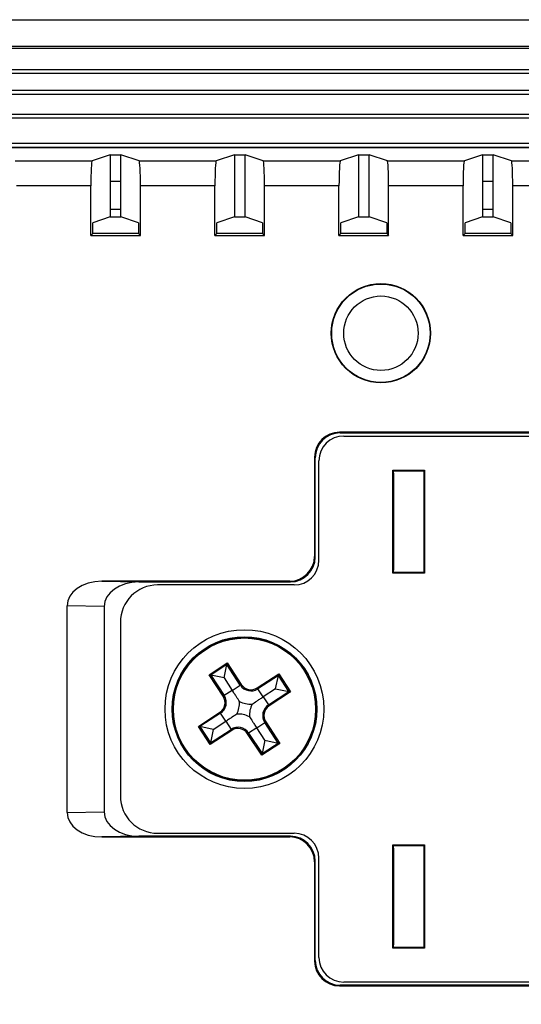
# Model space of a CAD drawing. Extents: x 26 to 635, y -186 to 220.
# Drawn here: x 122 to 143, y 27 to 66 of the extents above; entities that cross this region are included whole.
import ezdxf

# ---------------------------------------------------------------- set-up
doc = ezdxf.new("R2010")
doc.units = 0
doc.header["$LTSCALE"] = 4
doc.header["$PDMODE"] = 2
doc.header["$PDSIZE"] = 3
doc.layers.get('0').update_dxf_attribs({"linetype": 'CONTINUOUS'})
doc.layers.get('DEFPOINTS').update_dxf_attribs({"linetype": 'CONTINUOUS'})
doc.layers.add('3', color=2, linetype='CONTINUOUS')
doc.styles.add('DIMENSION', font='romans.shx')
doc.styles.get("Standard").update_dxf_attribs({"font": 'romans.shx', "bigfont": 'cadsg.shx'})
doc.dimstyles.new('STANDARD$0', dxfattribs={"dimtxt": 2, "dimasz": 1.8, "dimexe": 1, "dimexo": 1, "dimgap": 1, "dimtad": 1, "dimzin": 13, "dimdsep": 46, "dimtxsty": 'Standard', "dimcen": 0.09, "dimadec": 0, "dimazin": 0, "dimtp": 0.3, "dimtfac": 1, "dimtix": 1, "dimtmove": 2, "dimatfit": 3, "dimfxl": 0, "dimtolj": 1, "dimtzin": 13, "dimarcsym": 0})

# ---------------------------------------------------------------- blocks, each defined once
blk = doc.blocks.new('*D541')
at = {"layer": '3', "color": 2, "lineweight": -2, "transparency": 16777216}
for p, q in [((45.27, 57.252), (45.27, -70.327)), ((222.27, 57.231), (222.27, -70.327)), ((48.27, -69.127), (219.27, -69.127))]:
    blk.add_line(p, q, dxfattribs=at)
at = {"layer": '3', "color": 2, "transparency": 16777216}
for points in [[(48.27, -68.627), (48.27, -69.627), (45.27, -69.127)], [(219.27, -68.627), (219.27, -69.627), (222.27, -69.127)]]:
    blk.add_solid(points, dxfattribs=at)
at = {"layer": 'DEFPOINTS', "color": 0, "transparency": 16777216}
for p in [(45.27, 58.452), (222.27, 58.431), (222.27, -69.127)]:
    blk.add_point(p, dxfattribs=at)
at = {"layer": '3', "color": 3, "transparency": 16777216, "insert": (133.77, -65.427), "char_height": 5, "attachment_point": 5, "style": 'DIMENSION'}
blk.add_mtext('\\A1;177', dxfattribs=at)

msp = doc.modelspace()

# ---------------------------------------------------------------- linework, layer by layer
for p, q in [((48.28, 66.441), (219.28, 66.441)), ((219.409, 65.362), (48.1, 65.362)), ((219.33, 65.284), (48.178, 65.284)), ((48.042, 64.441), (219.467, 64.441)), ((48.2, 64.282), (219.308, 64.282)), ((48.046, 63.6), (219.463, 63.6)), ((48.204, 63.441), (219.304, 63.441)), ((48.02, 62.641), (219.489, 62.641)), ((48.178, 62.482), (219.33, 62.482)), ((219.239, 61.451), (48.27, 61.451)), ((180.739, 61.293), (86.822, 61.293)), ((87.097, 61.286), (180.464, 61.286)), ((122.229, 60.752), (125.332, 60.752)), ((126.067, 60.997), (125.332, 60.752)), ((126.067, 60.997), (126.067, 58.496)), ((126.067, 60.997), (126.494, 60.997)), ((127.229, 60.752), (126.494, 60.997)), ((126.494, 58.496), (126.494, 60.997)), ((127.229, 60.752), (130.332, 60.752)), ((131.067, 60.997), (130.332, 60.752)), ((131.067, 60.997), (131.067, 58.496)), ((131.067, 60.997), (131.494, 60.997)), ((131.494, 58.496), (131.494, 60.997)), ((132.229, 60.752), (131.494, 60.997)), ((132.229, 60.752), (135.332, 60.752)), ((136.067, 60.997), (135.332, 60.752)), ((136.067, 60.997), (136.067, 58.496)), ((136.067, 60.997), (136.494, 60.997)), ((136.494, 58.496), (136.494, 60.997)), ((137.229, 60.752), (136.494, 60.997)), ((137.229, 60.752), (140.332, 60.752)), ((141.067, 60.997), (140.332, 60.752)), ((141.067, 60.997), (141.067, 58.496)), ((141.067, 60.997), (141.494, 60.997)), ((142.229, 60.752), (141.494, 60.997)), ((141.494, 58.496), (141.494, 60.997)), ((142.229, 60.752), (145.332, 60.752)), ((126.494, 59.925), (126.067, 59.925)), ((141.494, 59.925), (141.067, 59.925)), ((125.28, 59.752), (122.28, 59.752)), ((125.28, 57.752), (125.28, 59.752)), ((127.28, 57.752), (127.28, 59.752)), ((130.28, 59.752), (127.28, 59.752)), ((130.28, 57.752), (130.28, 59.752)), ((132.28, 57.752), (132.28, 59.752)), ((135.28, 59.752), (132.28, 59.752)), ((135.28, 57.752), (135.28, 59.752)), ((137.28, 57.752), (137.28, 59.752)), ((140.28, 59.752), (137.28, 59.752)), ((140.28, 57.752), (140.28, 59.752)), ((142.28, 57.752), (142.28, 59.752)), ((145.28, 59.752), (142.28, 59.752)), ((126.067, 58.811), (126.494, 58.811)), ((141.067, 58.811), (141.494, 58.811)), ((126.067, 58.496), (125.359, 58.261)), ((126.067, 58.496), (126.494, 58.496)), ((127.202, 58.261), (126.494, 58.496)), ((131.067, 58.496), (130.359, 58.261)), ((131.067, 58.496), (131.494, 58.496)), ((132.202, 58.261), (131.494, 58.496)), ((136.067, 58.496), (135.359, 58.261)), ((136.067, 58.496), (136.494, 58.496)), ((137.202, 58.261), (136.494, 58.496)), ((141.067, 58.496), (140.359, 58.261)), ((141.067, 58.496), (141.494, 58.496)), ((142.202, 58.261), (141.494, 58.496)), ((125.359, 57.831), (125.359, 58.261)), ((127.202, 58.261), (127.202, 57.831)), ((130.359, 57.831), (130.359, 58.261)), ((132.202, 58.261), (132.202, 57.831)), ((135.359, 57.831), (135.359, 58.261)), ((137.202, 58.261), (137.202, 57.831)), ((140.359, 57.831), (140.359, 58.261)), ((142.202, 58.261), (142.202, 57.831)), ((125.359, 57.831), (125.28, 57.752)), ((125.28, 57.752), (127.28, 57.752)), ((127.202, 57.831), (125.359, 57.831)), ((127.202, 57.831), (127.28, 57.752)), ((130.359, 57.831), (130.28, 57.752)), ((130.28, 57.752), (132.28, 57.752)), ((132.202, 57.831), (130.359, 57.831)), ((132.202, 57.831), (132.28, 57.752)), ((135.359, 57.831), (135.28, 57.752)), ((135.28, 57.752), (137.28, 57.752)), ((137.202, 57.831), (135.359, 57.831)), ((137.202, 57.831), (137.28, 57.752)), ((140.359, 57.831), (140.28, 57.752)), ((140.28, 57.752), (142.28, 57.752)), ((142.202, 57.831), (140.359, 57.831)), ((142.202, 57.831), (142.28, 57.752)), ((170.596, 49.82), (135.296, 49.82)), ((135.296, 49.82), (135.322, 49.794)), ((135.322, 49.794), (170.57, 49.794)), ((135.472, 49.67), (170.473, 49.67)), ((134.296, 48.821), (134.296, 44.82)), ((134.322, 48.794), (134.296, 48.821)), ((134.322, 44.794), (134.322, 48.794)), ((134.472, 44.67), (134.472, 48.671)), ((137.446, 48.297), (138.727, 48.297)), ((137.446, 48.297), (137.472, 48.27)), ((137.446, 44.144), (137.446, 48.297)), ((137.472, 48.27), (138.701, 48.27)), ((137.472, 48.17), (137.472, 48.27)), ((137.472, 48.17), (137.472, 44.27)), ((138.727, 48.297), (138.701, 48.27)), ((138.701, 48.27), (138.701, 44.17)), ((138.727, 48.297), (138.727, 44.144)), ((134.296, 44.82), (134.322, 44.794)), ((137.446, 44.144), (137.472, 44.17)), ((138.727, 44.144), (137.446, 44.144)), ((137.472, 44.17), (137.472, 44.27)), ((138.701, 44.17), (137.472, 44.17)), ((138.727, 44.144), (138.701, 44.17)), ((133.296, 43.82), (125.719, 43.82)), ((125.719, 43.82), (127.219, 43.794)), ((127.219, 43.794), (133.323, 43.794)), ((133.473, 43.67), (127.972, 43.67)), ((133.323, 43.794), (133.296, 43.82)), ((124.322, 34.508), (124.322, 42.833)), ((125.822, 42.806), (124.322, 42.833)), ((125.822, 42.806), (125.822, 34.534)), ((126.472, 42.171), (126.472, 35.17)), ((130.05, 40.052), (130.778, 40.528)), ((130.765, 40.463), (130.115, 40.039)), ((130.652, 39.926), (130.765, 40.463)), ((130.778, 40.528), (130.765, 40.463)), ((131.305, 39.636), (130.765, 40.463)), ((130.778, 40.528), (131.344, 39.662)), ((130.825, 40.457), (130.78, 40.44)), ((130.836, 40.354), (130.881, 40.371)), ((131.988, 39.527), (132.854, 40.093)), ((132.841, 40.028), (132.854, 40.093)), ((132.854, 40.093), (133.33, 39.365)), ((130.05, 40.052), (130.115, 40.039)), ((130.616, 39.186), (130.05, 40.052)), ((130.13, 40.015), (130.097, 39.981)), ((130.652, 39.926), (130.115, 40.039)), ((130.115, 40.039), (130.655, 39.212)), ((130.153, 39.895), (130.186, 39.93)), ((130.652, 39.926), (130.98, 39.424)), ((132.841, 40.028), (132.014, 39.487)), ((132.728, 39.491), (132.841, 40.028)), ((133.265, 39.378), (132.841, 40.028)), ((130.98, 39.424), (130.655, 39.212)), ((130.98, 39.424), (131.305, 39.636)), ((131.988, 39.527), (132.014, 39.487)), ((132.226, 39.163), (132.014, 39.487)), ((132.728, 39.491), (132.226, 39.163)), ((132.438, 38.838), (133.265, 39.378)), ((133.33, 39.365), (132.464, 38.798)), ((132.728, 39.491), (133.265, 39.378)), ((133.265, 39.378), (133.33, 39.365)), ((132.226, 39.163), (132.438, 38.838)), ((129.615, 37.976), (130.481, 38.542)), ((130.507, 38.503), (129.68, 37.963)), ((130.719, 38.178), (130.507, 38.503)), ((132.438, 38.838), (132.464, 38.798)), ((129.789, 38.034), (129.772, 38.079)), ((130.217, 37.85), (130.719, 38.178)), ((130.719, 38.178), (130.931, 37.853)), ((131.965, 37.917), (132.29, 38.129)), ((132.29, 38.129), (132.329, 38.155)), ((132.83, 37.302), (132.29, 38.129)), ((132.329, 38.155), (132.895, 37.288)), ((130.09, 37.248), (129.615, 37.976)), ((130.217, 37.85), (129.68, 37.963)), ((129.68, 37.963), (130.104, 37.313)), ((129.686, 38.023), (129.703, 37.978)), ((130.957, 37.814), (130.09, 37.248)), ((130.104, 37.313), (130.931, 37.853)), ((130.217, 37.85), (130.104, 37.313)), ((130.931, 37.853), (130.957, 37.814)), ((131.64, 37.705), (131.6, 37.679)), ((132.167, 36.813), (131.6, 37.679)), ((131.965, 37.917), (131.64, 37.705)), ((131.64, 37.705), (132.18, 36.878)), ((132.293, 37.415), (131.965, 37.917)), ((130.128, 37.328), (130.162, 37.295)), ((130.248, 37.351), (130.213, 37.384)), ((132.895, 37.288), (132.167, 36.813)), ((132.293, 37.415), (132.18, 36.878)), ((132.18, 36.878), (132.83, 37.302)), ((132.293, 37.415), (132.83, 37.302)), ((132.83, 37.302), (132.895, 37.288)), ((132.327, 36.973), (132.683, 37.206)), ((132.18, 36.878), (132.167, 36.813)), ((124.322, 34.508), (125.822, 34.534)), ((127.219, 33.547), (125.719, 33.52)), ((125.719, 33.52), (133.296, 33.52)), ((133.323, 33.547), (127.219, 33.547)), ((127.972, 33.67), (133.473, 33.67)), ((133.296, 33.52), (133.323, 33.547)), ((137.446, 29.044), (137.446, 33.197)), ((137.446, 33.197), (137.472, 33.17)), ((137.446, 33.197), (138.727, 33.197)), ((137.472, 33.07), (137.472, 33.17)), ((137.472, 33.17), (138.701, 33.17)), ((137.472, 33.07), (137.472, 29.17)), ((138.727, 33.197), (138.701, 33.17)), ((138.701, 33.17), (138.701, 29.07)), ((138.727, 33.197), (138.727, 29.044)), ((134.322, 32.547), (134.296, 32.521)), ((134.322, 28.546), (134.322, 32.547)), ((134.472, 28.67), (134.472, 32.671)), ((134.296, 32.521), (134.296, 28.52)), ((137.446, 29.044), (137.472, 29.07)), ((138.727, 29.044), (137.446, 29.044)), ((137.472, 29.07), (137.472, 29.17)), ((138.701, 29.07), (137.472, 29.07)), ((138.727, 29.044), (138.701, 29.07)), ((134.296, 28.52), (134.322, 28.546)), ((135.322, 27.547), (135.296, 27.52)), ((135.296, 27.52), (170.596, 27.52)), ((170.57, 27.547), (135.322, 27.547)), ((170.473, 27.67), (135.472, 27.67))]:
    msp.add_line(p, q)
at = {"flags": 128}
msp.add_lwpolyline([(129.775, 37.816), (129.827, 37.72), (130.008, 37.459)], dxfattribs=at)
for centre, radius in [((136.97, 53.811), 2), ((136.97, 53.811), 1.983), ((136.97, 53.811), 1.5), ((131.472, 38.67), 3.2), ((131.472, 38.67), 2.915), ((131.472, 38.67), 2.897), ((131.472, 38.67), 2.865)]:
    msp.add_circle(centre, radius)
for centre, radius, start, end in [((131.734, 39.916), 0.512, 213.1576, 303.1576), ((131.734, 39.916), 0.465, 213.1576, 303.1576), ((130.227, 38.932), 0.465, 303.1576, 33.1576), ((130.227, 38.932), 0.512, 303.1576, 33.1576), ((130.227, 38.932), 1.046, 333.7896, 2.5256), ((131.734, 39.916), 1.046, 243.7896, 272.5256), ((132.718, 38.409), 1.046, 153.7896, 182.5256), ((132.718, 38.409), 0.512, 123.1576, 213.1576), ((132.718, 38.409), 0.465, 123.1576, 213.1576), ((131.211, 37.425), 1.046, 63.7896, 92.5256), ((131.211, 37.425), 0.512, 33.1576, 123.1576), ((131.211, 37.425), 0.465, 33.1576, 123.1576)]:
    msp.add_arc(centre, radius, start, end)
for centre, major_axis, ratio, start_param, end_param in [((125.333, 59.752), (0, 1), 0.052408, 0.017453, 1.570796), ((127.228, 59.752), (0, 1), 0.052408, 4.712389, 6.265732), ((130.333, 59.752), (0, 1), 0.052408, 0.017453, 1.570796), ((132.228, 59.752), (0, 1), 0.052408, 4.712389, 6.265732), ((135.333, 59.752), (0, 1), 0.052408, 0.017453, 1.570796), ((137.228, 59.752), (0, 1), 0.052408, 4.712389, 6.265732), ((140.333, 59.752), (0, 1), 0.052408, 0.017453, 1.570796), ((142.228, 59.752), (0, 1), 0.052408, 4.712389, 6.265732), ((135.296, 48.82), (0.707, -0.707), 0.999695, 2.356347, 3.926839), ((135.323, 48.794), (0.707, -0.707), 0.999695, 2.356347, 3.926839), ((135.473, 48.67), (-0.707, 0.707), 0.999695, 5.497939, 7.068431), ((133.296, 44.821), (-0.707, 0.707), 0.999695, 2.356347, 3.926839), ((133.322, 44.794), (-0.707, 0.707), 0.999695, 2.356347, 3.926839), ((133.472, 44.671), (0.707, -0.707), 0.999695, 5.497939, 7.068431), ((125.737, 42.82), (-1.414, 0.025), 0.707053, 4.737071, 6.295526), ((127.237, 42.794), (-1.414, 0.025), 0.707053, 4.737071, 6.295526), ((127.973, 42.17), (-1.061, 1.061), 0.999695, 5.497939, 7.068431), ((127.973, 35.171), (-1.061, -1.061), 0.999695, 5.497939, 7.068431), ((125.737, 34.521), (1.414, 0.025), 0.707053, 3.129252, 4.687707), ((127.237, 34.547), (1.414, 0.025), 0.707053, 3.129252, 4.687707), ((133.296, 32.52), (-0.707, -0.707), 0.999695, 2.356347, 3.926839), ((133.322, 32.546), (-0.707, -0.707), 0.999695, 2.356347, 3.926839), ((133.472, 32.67), (-0.707, -0.707), 0.999695, 2.356347, 3.926839), ((135.473, 28.671), (-0.707, -0.707), 0.999695, 5.497939, 7.068431), ((135.296, 28.521), (0.707, 0.707), 0.999695, 2.356347, 3.926839), ((135.323, 28.547), (0.707, 0.707), 0.999695, 2.356347, 3.926839)]:
    msp.add_ellipse(centre, major_axis=major_axis, ratio=ratio, start_param=start_param, end_param=end_param)
for points in [[(131.272, 38.978), (131.235, 39.034), (131.196, 39.094), (131.125, 39.202), (131.1, 39.241), (131.043, 39.327), (131.012, 39.375), (130.98, 39.424)], [(131.78, 38.871), (131.836, 38.908), (131.896, 38.947), (132.004, 39.017), (132.043, 39.043), (132.129, 39.1), (132.177, 39.131), (132.226, 39.163)], [(131.165, 38.47), (131.109, 38.433), (131.049, 38.394), (130.941, 38.323), (130.902, 38.298), (130.815, 38.241), (130.768, 38.21), (130.719, 38.178)], [(131.673, 38.363), (131.71, 38.307), (131.749, 38.247), (131.82, 38.139), (131.845, 38.1), (131.902, 38.013), (131.933, 37.965), (131.965, 37.917)]]:
    msp.add_open_spline(points, degree=3, knots=[0, 0, 0, 0, 0.5, 0.5, 0.75, 0.75, 1, 1, 1, 1])

# ---------------------------------------------------------------- dimensions: what is measured, and where the dimension line sits
at = {"layer": '3'}
dim = msp.add_linear_dim(base=(222.27, -69.127), p1=(45.27, 58.452), p2=(222.27, 58.431), dimstyle='STANDARD$0', override={"dimtxt": 5, "dimasz": 3, "dimexe": 1.2, "dimexo": 1.2, "dimgap": 1.2, "dimdec": 1, "dimzin": 8, "dimtxsty": 'DIMENSION', "dimcen": 0, "dimclrd": 2, "dimclre": 2, "dimclrt": 3, "dimatfit": 0, "dimtzin": 8}, dxfattribs=at)
dim.commit()
dim.dimension.update_dxf_attribs({"geometry": '*D541', "text_midpoint": (133.77, -65.427)})

doc.saveas('drawing.dxf')
